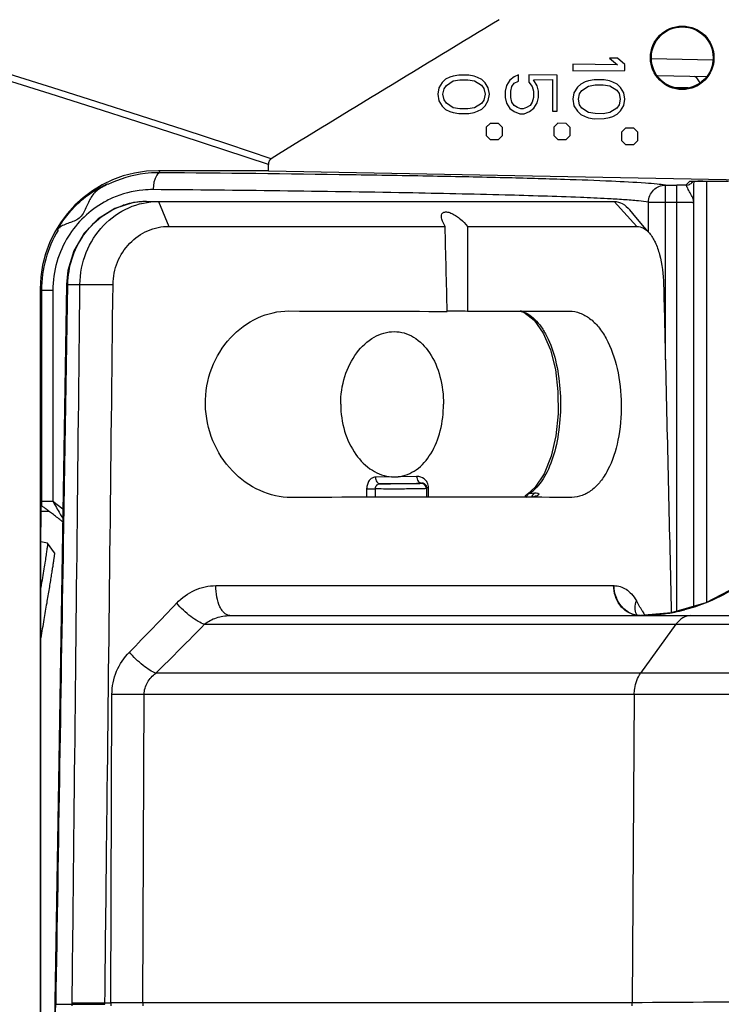
# Model space of a CAD drawing. Units: millimetres. Extents: x -1001 to 2991, y -1688 to -428.
# Drawn here: x 1856 to 1897, y -1383 to -1324 of the extents above; entities that cross this region are included whole.
import ezdxf

# ---------------------------------------------------------------- set-up
doc = ezdxf.new("R2010")
doc.units = ezdxf.units.MM
doc.header["$LTSCALE"] = 30.734
doc.layers.get('0').update_dxf_attribs({"linetype": 'CONTINUOUS'})
doc.layers.add('02___PRT_ALL_AXES', color=7, linetype='CONTINUOUS')
doc.layers.add('06___PRT_ALL_SURFS', color=7, linetype='CONTINUOUS')

msp = doc.modelspace()

# ---------------------------------------------------------------- linework, layer by layer
at = {"color": 7, "linetype": 'Continuous'}
for p, q in [((1891.022, -1327.006), (1888.384, -1326.98)), ((1888.384, -1326.98), (1888.384, -1327.371)), ((1891.015, -1326.618), (1890.548, -1326.614)), ((1890.548, -1326.614), (1891.022, -1327.006)), ((1891.457, -1326.995), (1891.015, -1326.618)), ((1891.457, -1327.342), (1891.457, -1326.995)), ((1896.658, -1326.729), (1893.035, -1326.666)), ((1888.384, -1327.371), (1891.457, -1327.342)), ((1880.658, -1328.054), (1880.46, -1328.373)), ((1880.855, -1327.864), (1880.658, -1328.054)), ((1881.117, -1327.738), (1880.855, -1327.864)), ((1880.903, -1328.23), (1881.302, -1327.965)), ((1881.313, -1327.676), (1881.117, -1327.738)), ((1881.302, -1327.965), (1881.703, -1327.896)), ((1881.64, -1327.615), (1881.313, -1327.676)), ((1882.23, -1327.621), (1881.64, -1327.615)), ((1881.703, -1327.896), (1882.168, -1327.892)), ((1882.168, -1327.892), (1882.573, -1327.954)), ((1882.554, -1327.688), (1882.23, -1327.621)), ((1882.748, -1327.753), (1882.554, -1327.688)), ((1882.573, -1327.954), (1882.982, -1328.216)), ((1883.004, -1327.881), (1882.748, -1327.753)), ((1883.193, -1328.069), (1883.004, -1327.881)), ((1883.384, -1328.383), (1883.193, -1328.069)), ((1884.654, -1327.922), (1884.455, -1328.242)), ((1884.917, -1327.731), (1884.654, -1327.922)), ((1884.774, -1328.302), (1884.907, -1328.105)), ((1884.907, -1328.105), (1885.166, -1327.975)), ((1885.166, -1327.612), (1884.917, -1327.731)), ((1885.166, -1327.975), (1885.166, -1327.612)), ((1887.452, -1327.628), (1885.787, -1327.612)), ((1885.787, -1327.612), (1885.787, -1328.041)), ((1885.787, -1328.041), (1885.986, -1328.297)), ((1886.065, -1327.898), (1887.186, -1327.887)), ((1886.278, -1328.248), (1886.065, -1327.898)), ((1887.186, -1327.887), (1887.186, -1329.76)), ((1887.452, -1329.757), (1887.452, -1327.628)), ((1888.849, -1328.147), (1888.65, -1328.339)), ((1889.113, -1328.02), (1888.849, -1328.147)), ((1889.31, -1327.958), (1889.113, -1328.02)), ((1889.639, -1327.897), (1889.31, -1327.958)), ((1890.231, -1327.902), (1889.639, -1327.897)), ((1890.557, -1327.969), (1890.231, -1327.902)), ((1890.752, -1328.035), (1890.557, -1327.969)), ((1891.01, -1328.164), (1890.752, -1328.035)), ((1896.272, -1327.721), (1893.38, -1327.67)), ((1880.46, -1328.373), (1880.394, -1328.757)), ((1880.703, -1328.757), (1880.769, -1328.429)), ((1880.769, -1328.429), (1880.903, -1328.23)), ((1882.982, -1328.216), (1883.122, -1328.42)), ((1883.122, -1328.42), (1883.192, -1328.757)), ((1883.447, -1328.757), (1883.384, -1328.383)), ((1884.455, -1328.242), (1884.389, -1328.564)), ((1884.389, -1328.564), (1884.389, -1328.95)), ((1884.708, -1328.562), (1884.774, -1328.302)), ((1884.708, -1328.952), (1884.708, -1328.562)), ((1885.986, -1328.297), (1886.054, -1328.561)), ((1886.054, -1328.561), (1886.054, -1328.953)), ((1886.342, -1328.566), (1886.278, -1328.248)), ((1886.342, -1328.949), (1886.342, -1328.566)), ((1888.45, -1328.661), (1888.383, -1329.049)), ((1888.65, -1328.339), (1888.45, -1328.661)), ((1888.714, -1329.049), (1888.779, -1328.725)), ((1888.779, -1328.725), (1888.911, -1328.53)), ((1888.911, -1328.53), (1889.306, -1328.267)), ((1889.306, -1328.267), (1889.704, -1328.198)), ((1889.704, -1328.198), (1890.167, -1328.194)), ((1890.167, -1328.194), (1890.569, -1328.255)), ((1890.569, -1328.255), (1890.974, -1328.515)), ((1890.974, -1328.515), (1891.113, -1328.716)), ((1891.201, -1328.354), (1891.01, -1328.164)), ((1891.113, -1328.716), (1891.181, -1329.049)), ((1891.393, -1328.671), (1891.201, -1328.354)), ((1891.457, -1329.049), (1891.393, -1328.671)), ((1894.403, -1328.347), (1895.203, -1328.362)), ((1880.394, -1328.757), (1880.46, -1329.141)), ((1880.46, -1329.141), (1880.658, -1329.46)), ((1880.769, -1329.085), (1880.703, -1328.757)), ((1880.903, -1329.284), (1880.769, -1329.085)), ((1881.302, -1329.549), (1880.903, -1329.284)), ((1882.982, -1329.298), (1882.573, -1329.56)), ((1883.122, -1329.094), (1882.982, -1329.298)), ((1883.192, -1328.757), (1883.122, -1329.094)), ((1883.193, -1329.445), (1883.384, -1329.131)), ((1883.384, -1329.131), (1883.447, -1328.757)), ((1884.389, -1328.95), (1884.455, -1329.272)), ((1884.455, -1329.272), (1884.654, -1329.592)), ((1884.774, -1329.212), (1884.708, -1328.952)), ((1884.907, -1329.409), (1884.774, -1329.212)), ((1885.986, -1329.217), (1885.849, -1329.416)), ((1886.054, -1328.953), (1885.986, -1329.217)), ((1886.085, -1329.583), (1886.278, -1329.266)), ((1886.278, -1329.266), (1886.342, -1328.949)), ((1888.383, -1329.049), (1888.45, -1329.437)), ((1888.779, -1329.372), (1888.714, -1329.049)), ((1891.181, -1329.049), (1891.113, -1329.381)), ((1891.393, -1329.427), (1891.457, -1329.049)), ((1880.658, -1329.46), (1880.855, -1329.65)), ((1880.855, -1329.65), (1881.117, -1329.776)), ((1881.117, -1329.776), (1881.313, -1329.838)), ((1881.703, -1329.618), (1881.302, -1329.549)), ((1881.313, -1329.838), (1881.64, -1329.899)), ((1881.64, -1329.899), (1882.23, -1329.893)), ((1882.168, -1329.623), (1881.703, -1329.618)), ((1882.573, -1329.56), (1882.168, -1329.623)), ((1882.23, -1329.893), (1882.554, -1329.826)), ((1882.554, -1329.826), (1882.748, -1329.761)), ((1882.748, -1329.761), (1883.004, -1329.633)), ((1883.004, -1329.633), (1883.193, -1329.445)), ((1884.654, -1329.592), (1884.917, -1329.783)), ((1885.106, -1329.542), (1884.907, -1329.409)), ((1884.917, -1329.783), (1885.245, -1329.908)), ((1885.307, -1329.609), (1885.106, -1329.542)), ((1885.245, -1329.908), (1885.504, -1329.905)), ((1885.443, -1329.61), (1885.307, -1329.609)), ((1885.645, -1329.546), (1885.443, -1329.61)), ((1885.504, -1329.905), (1885.828, -1329.775)), ((1885.849, -1329.416), (1885.645, -1329.546)), ((1885.828, -1329.775), (1886.085, -1329.583)), ((1887.186, -1329.76), (1887.452, -1329.757)), ((1888.45, -1329.437), (1888.65, -1329.759)), ((1888.65, -1329.759), (1888.849, -1329.951)), ((1888.911, -1329.568), (1888.779, -1329.372)), ((1889.306, -1329.831), (1888.911, -1329.568)), ((1889.704, -1329.899), (1889.306, -1329.831)), ((1890.167, -1329.904), (1889.704, -1329.899)), ((1890.569, -1329.842), (1890.167, -1329.904)), ((1890.974, -1329.582), (1890.569, -1329.842)), ((1891.113, -1329.381), (1890.974, -1329.582)), ((1891.01, -1329.933), (1891.201, -1329.743)), ((1891.201, -1329.743), (1891.393, -1329.427)), ((1883.501, -1330.475), (1883.263, -1330.71)), ((1883.984, -1330.48), (1883.501, -1330.475)), ((1884.215, -1330.713), (1883.984, -1330.48)), ((1887.499, -1330.47), (1887.258, -1330.707)), ((1887.986, -1330.474), (1887.499, -1330.47)), ((1888.22, -1330.711), (1887.986, -1330.474)), ((1888.849, -1329.951), (1889.113, -1330.077)), ((1889.113, -1330.077), (1889.31, -1330.14)), ((1889.31, -1330.14), (1889.639, -1330.201)), ((1889.639, -1330.201), (1890.231, -1330.195)), ((1890.231, -1330.195), (1890.557, -1330.128)), ((1890.557, -1330.128), (1890.752, -1330.063)), ((1890.752, -1330.063), (1891.01, -1329.933)), ((1883.263, -1330.71), (1883.263, -1331.196)), ((1884.215, -1331.192), (1884.215, -1330.713)), ((1887.258, -1330.707), (1887.258, -1331.198)), ((1888.22, -1331.195), (1888.22, -1330.711)), ((1891.497, -1330.756), (1891.253, -1330.997)), ((1891.253, -1330.997), (1891.253, -1331.492)), ((1891.988, -1330.761), (1891.497, -1330.756)), ((1892.225, -1331.001), (1891.988, -1330.761)), ((1892.225, -1331.488), (1892.225, -1331.001)), ((1883.263, -1331.196), (1883.501, -1331.431)), ((1883.501, -1331.431), (1883.984, -1331.426)), ((1883.984, -1331.426), (1884.215, -1331.192)), ((1887.258, -1331.198), (1887.499, -1331.436)), ((1887.499, -1331.436), (1887.986, -1331.431)), ((1887.986, -1331.431), (1888.22, -1331.195)), ((1891.253, -1331.492), (1891.497, -1331.733)), ((1891.988, -1331.728), (1892.225, -1331.488)), ((1891.497, -1331.733), (1891.988, -1331.728)), ((1864.005, -1333.395), (1863.845, -1333.396)), ((1870.385, -1333.274), (1863.884, -1333.274)), ((1864.005, -1333.395), (1863.925, -1333.315)), ((1870.385, -1333.274), (1870.385, -1332.917)), ((1870.385, -1333.274), (1899.348, -1333.83)), ((1895.063, -1334.131), (1895.288, -1333.906)), ((1895.416, -1333.985), (1895.506, -1333.895)), ((1895.893, -1333.89), (1896.022, -1333.889)), ((1896.059, -1333.889), (1896.127, -1333.889)), ((1896.127, -1333.889), (1896.213, -1333.889)), ((1896.213, -1333.889), (1896.288, -1333.888)), ((1896.288, -1333.888), (1897.591, -1333.888)), ((1896.288, -1333.888), (1896.288, -1333.889)), ((1896.297, -1358.813), (1896.297, -1333.889)), ((1893.853, -1334.13), (1894.529, -1334.13)), ((1893.853, -1344.457), (1893.853, -1334.13)), ((1894.529, -1359.334), (1894.529, -1334.13)), ((1895.063, -1334.131), (1895.218, -1334.106)), ((1863.18, -1335.095), (1890.828, -1335.095)), ((1863.881, -1335.095), (1864.5, -1336.568)), ((1890.828, -1335.095), (1892.166, -1336.568)), ((1892.86, -1335.13), (1894.529, -1335.13)), ((1892.86, -1336.911), (1892.86, -1335.13)), ((1895.529, -1359.047), (1895.529, -1335.165)), ((1856.885, -1340.273), (1856.885, -1424.916)), ((1856.963, -1340.351), (1856.885, -1340.273)), ((1856.963, -1340.351), (1857.64, -1340.351)), ((1856.963, -1340.351), (1856.963, -1352.833)), ((1857.64, -1340.351), (1857.64, -1352.833)), ((1858.287, -1354.334), (1858.521, -1340.007)), ((1858.444, -1340.009), (1858.522, -1340.007)), ((1858.521, -1340.007), (1861.193, -1340.007)), ((1888.13, -1341.578), (1888.19, -1341.578)), ((1877.667, -1351.389), (1876.705, -1351.405)), ((1879.147, -1351.362), (1878.048, -1351.382)), ((1879.44, -1351.762), (1879.42, -1351.782)), ((1886.155, -1352.001), (1885.693, -1352.414)), ((1876.191, -1352.104), (1876.697, -1352.104)), ((1876.191, -1352.104), (1876.191, -1352.595)), ((1876.697, -1352.104), (1876.697, -1352.594)), ((1879.753, -1352.048), (1879.72, -1352.082)), ((1879.72, -1352.082), (1879.72, -1352.59)), ((1879.855, -1352.048), (1879.753, -1352.048)), ((1879.855, -1352.59), (1879.855, -1352.048)), ((1885.851, -1352.352), (1885.994, -1352.347)), ((1885.994, -1352.347), (1886.141, -1352.343)), ((1886.268, -1352.502), (1886.156, -1352.533)), ((1888.324, -1352.608), (1888.264, -1352.608)), ((1856.963, -1353.095), (1856.937, -1353.107)), ((1856.963, -1352.833), (1857.291, -1352.833)), ((1857.291, -1352.833), (1857.64, -1352.833)), ((1857.64, -1352.833), (1858.227, -1353.284)), ((1856.92, -1410.825), (1856.92, -1354.364)), ((1857.326, -1355.311), (1856.92, -1355.24)), ((1857.326, -1355.311), (1857.326, -1355.312)), ((1857.732, -1355.891), (1857.326, -1355.312)), ((1867.271, -1357.826), (1890.82, -1357.826)), ((1868.095, -1359.595), (1904.243, -1359.595)), ((1892.155, -1359.539), (1892.122, -1359.518)), ((1892.482, -1359.311), (1892.57, -1359.465)), ((1892.57, -1359.464), (1892.626, -1359.561)), ((1892.57, -1359.465), (1892.626, -1359.561)), ((1892.626, -1359.561), (1892.645, -1359.595)), ((1892.626, -1359.561), (1892.645, -1359.595)), ((1866.601, -1360.111), (1894.475, -1360.111)), ((1894.475, -1360.111), (1892.39, -1363.009)), ((1894.475, -1360.111), (1903.794, -1360.11)), ((1892.39, -1363.009), (1863.719, -1363.009)), ((1861.056, -1382.507), (1861.131, -1364.261)), ((1862.955, -1382.507), (1863.035, -1364.261)), ((1892.013, -1364.261), (1863.035, -1364.261)), ((1892.013, -1364.261), (1891.88, -1382.507)), ((1857.825, -1382.595), (1860.713, -1382.595)), ((1858.778, -1382.507), (1861.056, -1382.507)), ((1891.88, -1382.507), (1862.955, -1382.507))]:
    msp.add_line(p, q, dxfattribs=at)
for points in [[(1895.362, -1333.899), (1895.354, -1333.9), (1895.356, -1333.9), (1895.385, -1333.899), (1895.432, -1333.897), (1895.495, -1333.895), (1895.574, -1333.894), (1895.667, -1333.892), (1895.774, -1333.891), (1895.893, -1333.89)], [(1895.529, -1335.155), (1895.534, -1334.724), (1895.536, -1334.531), (1895.538, -1334.357), (1895.541, -1334.204), (1895.543, -1334.072), (1895.546, -1333.96), (1895.548, -1333.894)], [(1896.022, -1333.889), (1896.16, -1333.889), (1896.288, -1333.889)], [(1863.18, -1335.095), (1862.401, -1335.164), (1861.306, -1335.506), (1860.313, -1336.12), (1859.486, -1336.972), (1858.877, -1338.011), (1858.525, -1339.174), (1858.444, -1340.009)], [(1892.909, -1336.97), (1892.623, -1336.633), (1892.113, -1336.032), (1891.747, -1335.6)], [(1858.444, -1340.009), (1857.983, -1368.209), (1857.711, -1384.815)], [(1885.238, -1341.59), (1885.479, -1341.65), (1886.093, -1342.12), (1886.629, -1342.879), (1887.053, -1343.875), (1887.347, -1345.047), (1887.502, -1346.33), (1887.513, -1347.658), (1887.379, -1348.96), (1887.101, -1350.164), (1886.687, -1351.201), (1886.155, -1352.001)], [(1885.693, -1352.414), (1885.572, -1352.526), (1885.535, -1352.596)], [(1886.156, -1352.533), (1886.124, -1352.547), (1885.988, -1352.597)], [(1900.806, -1355.236), (1899.711, -1356.549), (1898.103, -1357.868), (1896.241, -1358.843)], [(1896.241, -1358.843), (1894.2, -1359.428), (1892.385, -1359.594)], [(1895.82, -1360.11), (1898.932, -1360.11), (1900.667, -1360.11), (1902.312, -1360.11), (1903.794, -1360.11)]]:
    msp.add_lwpolyline(points, dxfattribs=at)
for centre, radius, start, end in [((1591.019, -2172.636), 885.358, 71.595228, 82.829455), ((1591.019, -2172.636), 884.97, 71.598271, 82.829455), ((1896.177, -1372.503), 38.615, 90.48275, 90.61164), ((1896.25, -1381.478), 47.589, 90.23025, 90.47953), ((1894.536, -1443.948), 109.819, 89.7251, 90.00332), ((1863.513, -1340.218), 5.822, 113.73202, 117.42089), ((1863.184, -1339.422), 4.327, 90.04815, 102.19668), ((1887.356, -1396.228), 61.368, 86.23912, 86.70759), ((1863.196, -1339.475), 4.381, 102.20367, 108.6803), ((1863.604, -1340.313), 5.957, 146.51409, 147.95295), ((1877.82, -1349.227), 2.168, 265.93929, 269.99468), ((1877.82, -1349.257), 2.137, 269.99793, 276.1137), ((1859.885, -309.081), 1042.865, 270.939233, 271.074429), ((1885.912, -1352.741), 0.393, 118.0658, 123.81385), ((1886.04, -1352.751), 0.443, 128.08074, 131.99713), ((1885.929, -1352.789), 0.444, 100.03073, 103.90751), ((1884.546, -1350.498), 2.267, 305.15882, 308.07202), ((1884.398, -1350.313), 2.504, 308.13659, 314.29581), ((1885.477, -1350.868), 1.815, 289.56346, 291.15285), ((1885.456, -1350.816), 1.872, 291.17061, 295.69797), ((1981.7, -1352.834), 124.737, 179.99927, 180.11965), ((1869.772, -1346.448), 13.709, 207.75757, 211.27241), ((1867.336, -1347.934), 10.857, 211.2412, 212.87176), ((1731.796, -1233.245), 183.058, 315.41065, 316.67071), ((1697.315, -1472.335), 225.531, 30.07557, 30.25032), ((1892.348, -1358.243), 1.352, 259.98641, 266.28435), ((1892.923, -1359.17), 0.858, 203.80699, 205.48677), ((1892.916, -1359.174), 0.851, 207.13787, 209.68035), ((1892.332, -1348.955), 10.64, 270.26931, 279.09089), ((1892.336, -1348.987), 10.608, 279.09883, 281.23697), ((1892.339, -1349.004), 10.59, 281.23666, 284.43038), ((1733.274, -1230.413), 186.004, 314.53155, 315.79044), ((1847.843, -1382.388), 10.936, 358.91992, 359.37717), ((1847.841, -1382.801), 10.938, 0.62282, 1.07999), ((1845.442, -1382.414), 15.272, 359.32153, 359.64894), ((1872.276, -1382.595), 11.221, 179.55442, 180.44558), ((1918.425, -1382.595), 55.47, 179.90987, 180.09013), ((1894.198, -1382.595), 2.32, 177.84435, 182.15565)]:
    msp.add_arc(centre, radius, start, end, dxfattribs=at)
for centre, major_axis, ratio, start_param, end_param in [((4576.5, -2172.636), (3319.225, 0), 0.437022, 2.51696, 2.523931), ((1863.886, -1340.275), (4.951, -4.951), 0.999695, 2.356347, 3.926839), ((1840.709, -1340.588), (57.767, -0.701), 0.012556, -1.006516, -0.799886), ((1881.552, -1341.597), (0.846, -0.01), 0.012556, 0.784527, 2.355991), ((1840.709, -1340.588), (57.767, -0.701), 0.012556, -0.770595, -0.607642), ((1840.685, -1353.601), (57.994, 0.703), 0.012556, 6.891677, 7.288831), ((1856.938, -1354.378), (0, 1.271), 0.013736, 0.006683, 1.560026)]:
    msp.add_ellipse(centre, major_axis=major_axis, ratio=ratio, start_param=start_param, end_param=end_param, dxfattribs=at)
for centre, major_axis in [((1894.849, -1326.595), (1.879, 0)), ((1894.85, -1326.595), (1.827, 0))]:
    msp.add_ellipse(centre, major_axis=major_axis, ratio=0.999816, dxfattribs=at)
for points, knots in [([(1895.894, -1328.08), (1895.862, -1327.991), (1895.78, -1327.834), (1895.635, -1327.723), (1895.56, -1327.696)], [0, 0, 0, 0, 0.542948, 1, 1, 1, 1]), ([(1870.552, -1332.565), (1870.5, -1332.597), (1870.408, -1332.707), (1870.385, -1332.844), (1870.385, -1332.917)], [0, 0, 0, 0, 0.454139, 1, 1, 1, 1]), ([(1863.845, -1333.396), (1863.592, -1333.4), (1862.573, -1333.469), (1861.569, -1333.765), (1860.879, -1334.1)], [0, 0, 0, 0, 0.248124, 1, 1, 1, 1]), ([(1864.005, -1333.395), (1863.919, -1333.398), (1863.789, -1333.51), (1863.69, -1333.701), (1863.648, -1333.829), (1863.63, -1333.899)], [0, 0, 0, 0, 0.390883, 0.668977, 1, 1, 1, 1]), ([(1893.853, -1334.13), (1893.692, -1334.105), (1893.299, -1334.062), (1892.239, -1333.978), (1890.411, -1333.885), (1887.634, -1333.782), (1884.116, -1333.686), (1879.911, -1333.597), (1873.13, -1333.485), (1867.759, -1333.427), (1864.005, -1333.395)], [0, 0, 0, 0, 0.016375, 0.039688, 0.106785, 0.200298, 0.318777, 0.460375, 0.622848, 1, 1, 1, 1]), ([(1863.63, -1333.899), (1863.62, -1333.938), (1863.585, -1334.101), (1863.57, -1334.268), (1863.569, -1334.395)], [0, 0, 0, 0, 0.239337, 1, 1, 1, 1]), ([(1895.288, -1333.906), (1895.291, -1333.903), (1895.304, -1333.904), (1895.328, -1333.9), (1895.369, -1333.899), (1895.451, -1333.896), (1895.585, -1333.893), (1895.7, -1333.892), (1895.765, -1333.891)], [0, 0, 0, 0, 0.021492, 0.07521, 0.160543, 0.276206, 0.590952, 1, 1, 1, 1]), ([(1858.162, -1336.357), (1858.348, -1336.07), (1858.685, -1335.638), (1859.215, -1335.113), (1859.665, -1334.743), (1860.042, -1334.486), (1860.32, -1334.321), (1860.494, -1334.226), (1860.637, -1334.154), (1860.737, -1334.108), (1860.797, -1334.084), (1860.828, -1334.071), (1860.846, -1334.067), (1860.857, -1334.063), (1860.859, -1334.065)], [0, 0, 0, 0, 0.285589, 0.455174, 0.62224, 0.771976, 0.836361, 0.891868, 0.937154, 0.970922, 0.983116, 0.992058, 0.997682, 1, 1, 1, 1]), ([(1860.271, -1334.434), (1860.095, -1334.549), (1859.895, -1334.829), (1859.693, -1335.229), (1859.547, -1335.563), (1859.39, -1335.892), (1859.138, -1336.153), (1858.828, -1336.287), (1858.626, -1336.36), (1858.529, -1336.395)], [0, 0, 0, 0, 0.23102, 0.362116, 0.497137, 0.632087, 0.762673, 0.886319, 1, 1, 1, 1]), ([(1860.859, -1334.065), (1860.862, -1334.068), (1860.841, -1334.081), (1860.821, -1334.097), (1860.767, -1334.129), (1860.701, -1334.168), (1860.614, -1334.22), (1860.468, -1334.308), (1860.352, -1334.381), (1860.271, -1334.434)], [0, 0, 0, 0, 0.016518, 0.066073, 0.148727, 0.263319, 0.407998, 0.580796, 1, 1, 1, 1]), ([(1863.569, -1334.395), (1863.366, -1334.393), (1862.547, -1334.428), (1861.735, -1334.639), (1861.17, -1334.888)], [0, 0, 0, 0, 0.247317, 1, 1, 1, 1]), ([(1888.826, -1334.862), (1887.342, -1334.802), (1883.919, -1334.697), (1875.5, -1334.518), (1868.565, -1334.438), (1863.569, -1334.395)], [0, 0, 0, 0, 0.176279, 0.406731, 1, 1, 1, 1]), ([(1892.86, -1335.13), (1892.86, -1334.875), (1893.071, -1334.346), (1893.599, -1334.13), (1893.853, -1334.13)], [0, 0, 0, 0, 0.50111, 1, 1, 1, 1]), ([(1895.529, -1335.155), (1895.53, -1335.061), (1895.473, -1334.86), (1895.319, -1334.596), (1895.201, -1334.372), (1895.126, -1334.221), (1895.096, -1334.163), (1895.08, -1334.144)], [0, 0, 0, 0, 0.252437, 0.544018, 0.825979, 0.9328, 1, 1, 1, 1]), ([(1860.831, -1335.05), (1860.396, -1335.276), (1859.569, -1335.847), (1858.913, -1336.608), (1858.636, -1337.027)], [0, 0, 0, 0, 0.494472, 1, 1, 1, 1]), ([(1859.238, -1340.007), (1859.246, -1339.366), (1859.496, -1338.086), (1860.525, -1336.457), (1862.059, -1335.357), (1863.283, -1335.095), (1863.881, -1335.095)], [0, 0, 0, 0, 0.258462, 0.51216, 0.758917, 1, 1, 1, 1]), ([(1890.88, -1334.961), (1890.729, -1334.952), (1890.044, -1334.915), (1889.359, -1334.884), (1888.826, -1334.862)], [0, 0, 0, 0, 0.221405, 1, 1, 1, 1]), ([(1890.828, -1335.095), (1890.992, -1335.095), (1891.353, -1335.202), (1891.621, -1335.452), (1891.747, -1335.6)], [0, 0, 0, 0, 0.457746, 1, 1, 1, 1]), ([(1892.86, -1335.13), (1892.663, -1335.099), (1892.17, -1335.048), (1891.676, -1335.011), (1891.381, -1334.992)], [0, 0, 0, 0, 0.402389, 1, 1, 1, 1]), ([(1894.529, -1335.13), (1894.657, -1335.13), (1894.842, -1335.131), (1895.078, -1335.135), (1895.228, -1335.139), (1895.348, -1335.145), (1895.446, -1335.148), (1895.49, -1335.158), (1895.529, -1335.158), (1895.529, -1335.165)], [0, 0, 0, 0, 0.382005, 0.554586, 0.705873, 0.830082, 0.922487, 0.979649, 1, 1, 1, 1]), ([(1858.521, -1340.007), (1858.53, -1339.49), (1858.699, -1338.456), (1859.385, -1337.064), (1860.437, -1335.959), (1861.329, -1335.481), (1861.792, -1335.324)], [0, 0, 0, 0, 0.256292, 0.50955, 0.757695, 1, 1, 1, 1]), ([(1857.941, -1336.795), (1857.625, -1337.326), (1857.13, -1338.482), (1856.963, -1339.728), (1856.963, -1340.351)], [0, 0, 0, 0, 0.498366, 1, 1, 1, 1]), ([(1857.925, -1336.788), (1857.923, -1336.786), (1857.929, -1336.772), (1857.936, -1336.75), (1857.955, -1336.712), (1857.993, -1336.639), (1858.062, -1336.517), (1858.125, -1336.415), (1858.162, -1336.357)], [0, 0, 0, 0, 0.02046, 0.071959, 0.154569, 0.267653, 0.580982, 1, 1, 1, 1]), ([(1858.529, -1336.395), (1858.421, -1336.435), (1858.243, -1336.503), (1858.064, -1336.604), (1858.018, -1336.669)], [0, 0, 0, 0, 0.590007, 1, 1, 1, 1]), ([(1861.193, -1340.007), (1861.198, -1339.558), (1861.376, -1338.659), (1862.113, -1337.519), (1863.205, -1336.751), (1864.074, -1336.568), (1864.5, -1336.568)], [0, 0, 0, 0, 0.256435, 0.509391, 0.757085, 1, 1, 1, 1]), ([(1892.166, -1336.568), (1892.3, -1336.568), (1892.591, -1336.652), (1892.809, -1336.852), (1892.909, -1336.97)], [0, 0, 0, 0, 0.462061, 1, 1, 1, 1]), ([(1858.555, -1337.153), (1858.259, -1337.625), (1857.797, -1338.663), (1857.64, -1339.788), (1857.64, -1340.351)], [0, 0, 0, 0, 0.497579, 1, 1, 1, 1]), ([(1892.909, -1336.97), (1893.047, -1337.132), (1893.287, -1337.542), (1893.634, -1338.552), (1893.735, -1339.41), (1893.749, -1340.007)], [0, 0, 0, 0, 0.199343, 0.439567, 1, 1, 1, 1]), ([(1858.778, -1382.507), (1858.816, -1378.974), (1858.97, -1364.807), (1859.123, -1350.64), (1859.238, -1340.007)], [0, 0, 0, 0, 0.249436, 1, 1, 1, 1]), ([(1860.713, -1382.507), (1860.753, -1378.974), (1860.913, -1364.807), (1861.073, -1350.64), (1861.193, -1340.007)], [0, 0, 0, 0, 0.249436, 1, 1, 1, 1]), ([(1893.749, -1340.007), (1893.787, -1341.626), (1893.938, -1348.1), (1894.09, -1354.573), (1894.203, -1359.427)], [0, 0, 0, 0, 0.250123, 1, 1, 1, 1]), ([(1885.264, -1341.555), (1885.422, -1341.599), (1885.74, -1341.738), (1886.164, -1342.074), (1886.543, -1342.529), (1887.005, -1343.319), (1887.419, -1344.552), (1887.664, -1346.213), (1887.665, -1347.965), (1887.421, -1349.627), (1886.949, -1351.041), (1886.44, -1351.819), (1886.146, -1352.106)], [0, 0, 0, 0, 0.042172, 0.087428, 0.137346, 0.192798, 0.320637, 0.467092, 0.620801, 0.767211, 0.895006, 1, 1, 1, 1]), ([(1871.735, -1352.61), (1871.104, -1352.612), (1869.79, -1352.309), (1868.132, -1351.094), (1866.968, -1349.281), (1866.521, -1347.111), (1866.899, -1344.931), (1868.019, -1343.1), (1869.658, -1341.874), (1870.966, -1341.573), (1871.596, -1341.576)], [0, 0, 0, 0, 0.115571, 0.238145, 0.367639, 0.501199, 0.634451, 0.763139, 0.884811, 1, 1, 1, 1]), ([(1888.19, -1341.578), (1888.397, -1341.584), (1888.824, -1341.668), (1889.413, -1342.004), (1889.937, -1342.527), (1890.565, -1343.493), (1891.087, -1345.048), (1891.309, -1347.102), (1891.135, -1349.152), (1890.649, -1350.701), (1890.046, -1351.663), (1889.535, -1352.184), (1888.954, -1352.519), (1888.53, -1352.602), (1888.324, -1352.607)], [0, 0, 0, 0, 0.045598, 0.093742, 0.146996, 0.206797, 0.345882, 0.502698, 0.658656, 0.795811, 0.854619, 0.907029, 0.954599, 1, 1, 1, 1]), ([(1874.655, -1347.095), (1874.655, -1346.54), (1874.814, -1345.456), (1875.501, -1344.051), (1876.532, -1343.061), (1877.411, -1342.795), (1877.82, -1342.795)], [0, 0, 0, 0, 0.284971, 0.552268, 0.790042, 1, 1, 1, 1]), ([(1877.82, -1342.795), (1878.018, -1342.795), (1878.421, -1342.851), (1879.2, -1343.199), (1880.022, -1344.066), (1880.604, -1345.474), (1880.736, -1346.541), (1880.736, -1347.095)], [0, 0, 0, 0, 0.104071, 0.21059, 0.442585, 0.70938, 1, 1, 1, 1]), ([(1874.655, -1347.095), (1874.655, -1347.632), (1874.804, -1348.683), (1875.452, -1350.059), (1876.427, -1351.053), (1877.267, -1351.361), (1877.667, -1351.389)], [0, 0, 0, 0, 0.283349, 0.550144, 0.788947, 1, 1, 1, 1]), ([(1878.048, -1351.382), (1878.428, -1351.342), (1879.217, -1351.019), (1880.081, -1350.004), (1880.616, -1348.643), (1880.736, -1347.622), (1880.736, -1347.095)], [0, 0, 0, 0, 0.209308, 0.443763, 0.71104, 1, 1, 1, 1]), ([(1876.705, -1351.405), (1876.637, -1351.407), (1876.494, -1351.449), (1876.325, -1351.61), (1876.216, -1351.838), (1876.191, -1352.014), (1876.191, -1352.104)], [0, 0, 0, 0, 0.213312, 0.449857, 0.715468, 1, 1, 1, 1]), ([(1876.705, -1351.405), (1876.706, -1351.503), (1876.742, -1351.682), (1876.904, -1351.804), (1876.979, -1351.805)], [0, 0, 0, 0, 0.563705, 1, 1, 1, 1]), ([(1879.855, -1352.048), (1879.855, -1351.939), (1879.804, -1351.733), (1879.569, -1351.447), (1879.305, -1351.359), (1879.147, -1351.362)], [0, 0, 0, 0, 0.302444, 0.560994, 1, 1, 1, 1]), ([(1879.147, -1351.362), (1879.148, -1351.46), (1879.19, -1351.645), (1879.36, -1351.761), (1879.44, -1351.762)], [0, 0, 0, 0, 0.553165, 1, 1, 1, 1]), ([(1876.979, -1351.805), (1876.908, -1351.806), (1876.751, -1351.867), (1876.697, -1352.027), (1876.697, -1352.104)], [0, 0, 0, 0, 0.479454, 1, 1, 1, 1]), ([(1879.42, -1351.782), (1879.415, -1351.786), (1879.392, -1351.785), (1879.35, -1351.792), (1879.277, -1351.793), (1879.181, -1351.797), (1879.061, -1351.799), (1878.861, -1351.803), (1878.569, -1351.807), (1878.186, -1351.809), (1877.65, -1351.81), (1877.245, -1351.808), (1876.979, -1351.805)], [0, 0, 0, 0, 0.007328, 0.025763, 0.055064, 0.094769, 0.144184, 0.202466, 0.341445, 0.502072, 0.673221, 1, 1, 1, 1]), ([(1879.72, -1352.082), (1879.72, -1352.006), (1879.656, -1351.846), (1879.496, -1351.782), (1879.42, -1351.782)], [0, 0, 0, 0, 0.500001, 1, 1, 1, 1]), ([(1879.753, -1352.048), (1879.753, -1351.989), (1879.72, -1351.89), (1879.601, -1351.784), (1879.5, -1351.76), (1879.44, -1351.762)], [0, 0, 0, 0, 0.377932, 0.615228, 1, 1, 1, 1]), ([(1879.72, -1352.082), (1879.714, -1352.087), (1879.684, -1352.084), (1879.63, -1352.092), (1879.538, -1352.093), (1879.416, -1352.097), (1879.264, -1352.1), (1879.01, -1352.104), (1878.643, -1352.107), (1878.165, -1352.109), (1877.509, -1352.11), (1877.017, -1352.108), (1876.697, -1352.104)], [0, 0, 0, 0, 0.007446, 0.026386, 0.056524, 0.09733, 0.148039, 0.207729, 0.349396, 0.511748, 0.682692, 1, 1, 1, 1]), ([(1885.611, -1352.617), (1885.619, -1352.598), (1885.651, -1352.526), (1885.7, -1352.461), (1885.744, -1352.422)], [0, 0, 0, 0, 0.25845, 1, 1, 1, 1]), ([(1886.141, -1352.343), (1886.119, -1352.355), (1886.028, -1352.416), (1885.969, -1352.516), (1885.943, -1352.596)], [0, 0, 0, 0, 0.230161, 1, 1, 1, 1]), ([(1886.141, -1352.343), (1886.189, -1352.342), (1886.256, -1352.343), (1886.329, -1352.363), (1886.362, -1352.382), (1886.373, -1352.414), (1886.355, -1352.446), (1886.319, -1352.476), (1886.287, -1352.493), (1886.268, -1352.502)], [0, 0, 0, 0, 0.368439, 0.493004, 0.580487, 0.64686, 0.725846, 0.841134, 1, 1, 1, 1]), ([(1857.549, -1353.531), (1857.48, -1353.478), (1857.379, -1353.401), (1857.249, -1353.303), (1857.162, -1353.237), (1857.087, -1353.181), (1857.033, -1353.142), (1856.999, -1353.118), (1856.982, -1353.105), (1856.971, -1353.1), (1856.965, -1353.094), (1856.963, -1353.095)], [0, 0, 0, 0, 0.355825, 0.520265, 0.671217, 0.80203, 0.905387, 0.944455, 0.973852, 0.992643, 1, 1, 1, 1]), ([(1858.215, -1354.041), (1858.159, -1353.998), (1857.937, -1353.828), (1857.715, -1353.657), (1857.549, -1353.531)], [0, 0, 0, 0, 0.253387, 1, 1, 1, 1]), ([(1857.326, -1355.312), (1857.327, -1355.313), (1857.328, -1355.319), (1857.328, -1355.329), (1857.327, -1355.344), (1857.325, -1355.375), (1857.319, -1355.427), (1857.309, -1355.504), (1857.296, -1355.602), (1857.279, -1355.72), (1857.259, -1355.858), (1857.225, -1356.081), (1857.173, -1356.408), (1857.102, -1356.855), (1857.017, -1357.373), (1856.956, -1357.741), (1856.924, -1357.936)], [0, 0, 0, 0, 0.001923, 0.005759, 0.011559, 0.019333, 0.040808, 0.070172, 0.107362, 0.152297, 0.204894, 0.265048, 0.407485, 0.578446, 0.776494, 1, 1, 1, 1]), ([(1900.822, -1355.261), (1900.131, -1356.241), (1898.376, -1357.96), (1896.139, -1358.961), (1894.979, -1359.26)], [0, 0, 0, 0, 0.500045, 1, 1, 1, 1]), ([(1857.732, -1355.891), (1857.733, -1355.893), (1857.733, -1355.904), (1857.733, -1355.922), (1857.73, -1355.952), (1857.726, -1355.992), (1857.719, -1356.043), (1857.711, -1356.104), (1857.702, -1356.176), (1857.685, -1356.292), (1857.66, -1356.462), (1857.624, -1356.696), (1857.581, -1356.968), (1857.531, -1357.279), (1857.475, -1357.625), (1857.388, -1358.155), (1857.264, -1358.895), (1857.1, -1359.867), (1856.983, -1360.552), (1856.921, -1360.911)], [0, 0, 0, 0, 0.001708, 0.005479, 0.011343, 0.019305, 0.02936, 0.041499, 0.055705, 0.071964, 0.110572, 0.157155, 0.2115, 0.273376, 0.342499, 0.418572, 0.590173, 0.785135, 1, 1, 1, 1]), ([(1864.957, -1358.858), (1865.258, -1358.539), (1865.977, -1358.017), (1866.848, -1357.826), (1867.271, -1357.826)], [0, 0, 0, 0, 0.50884, 1, 1, 1, 1]), ([(1868.095, -1359.595), (1868.041, -1359.595), (1867.925, -1359.568), (1867.769, -1359.46), (1867.629, -1359.292), (1867.456, -1358.978), (1867.313, -1358.481), (1867.273, -1358.053), (1867.271, -1357.826)], [0, 0, 0, 0, 0.07739, 0.164738, 0.267642, 0.387818, 0.674432, 1, 1, 1, 1]), ([(1892.113, -1359.574), (1891.931, -1359.542), (1891.571, -1359.399), (1891.143, -1358.992), (1890.864, -1358.446), (1890.796, -1358.034), (1890.793, -1357.826)], [0, 0, 0, 0, 0.233873, 0.478306, 0.735216, 1, 1, 1, 1]), ([(1890.82, -1357.826), (1890.942, -1357.825), (1891.192, -1357.861), (1891.549, -1358.032), (1891.876, -1358.323), (1892.054, -1358.575), (1892.136, -1358.717)], [0, 0, 0, 0, 0.218544, 0.448288, 0.704612, 1, 1, 1, 1]), ([(1892.347, -1359.594), (1892.148, -1359.59), (1891.738, -1359.486), (1891.237, -1359.083), (1890.905, -1358.503), (1890.824, -1358.053), (1890.82, -1357.826)], [0, 0, 0, 0, 0.233073, 0.476501, 0.733617, 1, 1, 1, 1]), ([(1866.601, -1360.111), (1866.47, -1360.071), (1866.189, -1359.935), (1865.615, -1359.543), (1865.207, -1359.153), (1864.957, -1358.858)], [0, 0, 0, 0, 0.19656, 0.444096, 1, 1, 1, 1]), ([(1892.137, -1359.517), (1892.085, -1359.399), (1892.033, -1359.123), (1892.089, -1358.851), (1892.136, -1358.717)], [0, 0, 0, 0, 0.475179, 1, 1, 1, 1]), ([(1866.601, -1360.111), (1866.808, -1359.941), (1867.291, -1359.683), (1867.829, -1359.595), (1868.095, -1359.595)], [0, 0, 0, 0, 0.501585, 1, 1, 1, 1]), ([(1895.367, -1359.595), (1895.2, -1359.595), (1894.843, -1359.701), (1894.584, -1359.959), (1894.475, -1360.111)], [0, 0, 0, 0, 0.471558, 1, 1, 1, 1]), ([(1861.131, -1364.261), (1861.133, -1363.796), (1861.318, -1362.868), (1861.843, -1362.08), (1862.162, -1361.756)], [0, 0, 0, 0, 0.505156, 1, 1, 1, 1]), ([(1863.719, -1363.009), (1863.597, -1362.964), (1863.336, -1362.821), (1862.794, -1362.425), (1862.406, -1362.042), (1862.162, -1361.756)], [0, 0, 0, 0, 0.193806, 0.439959, 1, 1, 1, 1]), ([(1863.035, -1364.261), (1863.035, -1364.138), (1863.069, -1363.89), (1863.264, -1363.435), (1863.524, -1363.157), (1863.719, -1363.009)], [0, 0, 0, 0, 0.250676, 0.501293, 1, 1, 1, 1]), ([(1892.013, -1364.261), (1892.014, -1364.145), (1892.048, -1363.707), (1892.201, -1363.272), (1892.39, -1363.009)], [0, 0, 0, 0, 0.263647, 1, 1, 1, 1]), ([(1903.242, -1363.004), (1902.248, -1363.004), (1898.631, -1363.005), (1895.013, -1363.006), (1892.39, -1363.009)], [0, 0, 0, 0, 0.274739, 1, 1, 1, 1]), ([(1863.035, -1364.261), (1862.899, -1364.263), (1862.264, -1364.269), (1861.629, -1364.267), (1861.131, -1364.261)], [0, 0, 0, 0, 0.215622, 1, 1, 1, 1]), ([(1903.074, -1364.255), (1902.061, -1364.255), (1898.374, -1364.255), (1894.687, -1364.257), (1892.013, -1364.261)], [0, 0, 0, 0, 0.27475, 1, 1, 1, 1]), ([(1857.825, -1382.595), (1857.819, -1382.595), (1857.811, -1382.61), (1857.802, -1382.64), (1857.794, -1382.693), (1857.786, -1382.757), (1857.777, -1382.848), (1857.768, -1382.963), (1857.76, -1383.103), (1857.753, -1383.244), (1857.745, -1383.433), (1857.737, -1383.67), (1857.728, -1383.956), (1857.719, -1384.337), (1857.714, -1384.624), (1857.711, -1384.815)], [0, 0, 0, 0, 0.007003, 0.018526, 0.04617, 0.075871, 0.1064, 0.168607, 0.231581, 0.294961, 0.358595, 0.486329, 0.614452, 0.742817, 1, 1, 1, 1]), ([(1862.955, -1382.507), (1862.819, -1382.509), (1862.186, -1382.516), (1861.553, -1382.513), (1861.056, -1382.507)], [0, 0, 0, 0, 0.215567, 1, 1, 1, 1]), ([(1912.933, -1382.508), (1909.135, -1382.481), (1902.117, -1382.453), (1895.1, -1382.475), (1891.88, -1382.507)], [0, 0, 0, 0, 0.541201, 1, 1, 1, 1])]:
    msp.add_open_spline(points, degree=3, knots=knots, dxfattribs=at)
for points in [[(1895.218, -1334.106), (1895.291, -1334.082), (1895.361, -1334.04), (1895.416, -1333.985)], [(1895.08, -1334.144), (1895.075, -1334.138), (1895.07, -1334.132), (1895.063, -1334.131)], [(1880.954, -1341.597), (1880.912, -1339.921), (1880.872, -1338.245), (1880.832, -1336.568)], [(1882.146, -1336.568), (1882.149, -1338.244), (1882.15, -1339.92), (1882.15, -1341.596)], [(1885.727, -1352.394), (1885.757, -1352.378), (1885.789, -1352.366), (1885.822, -1352.358)], [(1885.767, -1352.403), (1885.793, -1352.382), (1885.822, -1352.365), (1885.852, -1352.352)], [(1857.825, -1382.595), (1857.979, -1373.174), (1858.133, -1363.754), (1858.287, -1354.334)]]:
    msp.add_open_spline(points, degree=3, dxfattribs=at)
at = {"layer": '02___PRT_ALL_AXES', "color": 7, "linetype": 'Continuous'}
for p, q in [((1864.5, -1336.568), (1880.832, -1336.568)), ((1882.146, -1336.568), (1892.166, -1336.568))]:
    msp.add_line(p, q, dxfattribs=at)
for points, knots in [([(1880.608, -1335.996), (1880.607, -1335.941), (1880.62, -1335.856), (1880.689, -1335.77), (1880.766, -1335.728), (1880.865, -1335.712), (1881.028, -1335.725), (1881.248, -1335.806), (1881.505, -1335.955), (1881.821, -1336.199), (1882.028, -1336.415), (1882.146, -1336.568)], [0, 0, 0, 0, 0.081672, 0.120364, 0.161854, 0.210349, 0.267683, 0.404611, 0.556478, 0.710061, 1, 1, 1, 1]), ([(1880.832, -1336.568), (1880.77, -1336.474), (1880.668, -1336.294), (1880.61, -1336.09), (1880.608, -1335.996)], [0, 0, 0, 0, 0.546395, 1, 1, 1, 1])]:
    msp.add_open_spline(points, degree=3, knots=knots, dxfattribs=at)
at = {"layer": '06___PRT_ALL_SURFS', "color": 7, "linetype": 'Continuous'}
msp.add_line((1857.415, -1353.429), (1856.937, -1353.429), dxfattribs=at)

doc.saveas('drawing.dxf')
